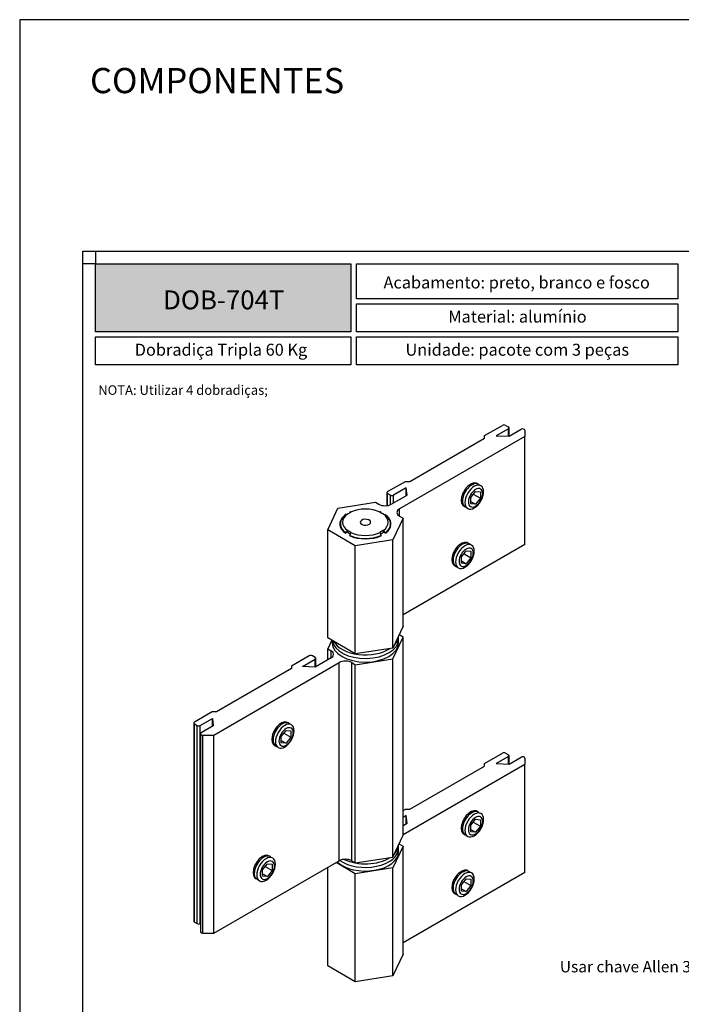
# Model space of a CAD drawing. Units: millimetres. Extents: x 211 to 5992, y 4008 to 10522.
# Drawn here: x 3077 to 3182, y 7167 to 7323 of the extents above; entities that cross this region are included whole.
import ezdxf

# ---------------------------------------------------------------- set-up
doc = ezdxf.new("R2010")
doc.units = ezdxf.units.MM
doc.layers.add('CONT_MAG1', color=7, linetype='Continuous', lineweight=0)
doc.layers.add('Level 2', color=7, linetype='Continuous', lineweight=0)
doc.layers.add('Layout', color=9, linetype='Continuous')
doc.layers.add('TRABAJO', color=7, linetype='Continuous')
doc.layers.add('Layout 2 - Gride', color=253, linetype='Continuous', plot=False)
doc.styles.add('Perfil-01', font='txt', dxfattribs={"height": 1.8})

msp = doc.modelspace()

# ---------------------------------------------------------------- hatches: boundary and pattern name
at = {"lineweight": -3}
h = msp.add_hatch(color=247, dxfattribs=at)
h.dxf.hatch_style = 1
h.paths.add_polyline_path([(3089.2374, 7273.60424), (3089.2374, 7284.37176), (3129.75132, 7284.37176), (3129.75132, 7273.60424)])

# ---------------------------------------------------------------- linework, layer by layer
at = {"color": 247, "lineweight": -3}
for points in [[(3089.2374, 7284.37176), (3129.75132, 7284.37176), (3129.75132, 7273.60424), (3089.2374, 7273.60424)], [(3130.67425, 7284.37176), (3181.61071, 7284.37176), (3181.61071, 7278.85537), (3130.67425, 7278.85537)], [(3130.67425, 7278.05537), (3181.61071, 7278.05537), (3181.61071, 7273.60424), (3130.67425, 7273.60424)], [(3089.2374, 7272.80424), (3129.75132, 7272.80424), (3129.75132, 7268.35311), (3089.2374, 7268.35311)], [(3130.67425, 7272.80424), (3181.61071, 7272.80424), (3181.61071, 7268.35311), (3130.67425, 7268.35311)]]:
    msp.add_lwpolyline(points, close=True, dxfattribs=at)
at = {"layer": 'Layout', "flags": 128}
msp.add_lwpolyline([(3077.2374, 7026.11331), (3287.2374, 7026.11331), (3287.2374, 7323.11331), (3077.2374, 7323.11331), (3077.2374, 7026.11331)], dxfattribs=at)
at = {"layer": 'Layout 2 - Gride'}
for points in [[(3087.2374, 7286.37176), (3277.2374, 7286.37176), (3277.2374, 7054.85487), (3087.2374, 7054.85487)], [(3089.2374, 7284.37176), (3087.2374, 7284.37176), (3087.2374, 7286.37176), (3089.2374, 7286.37176)]]:
    msp.add_lwpolyline(points, close=True, dxfattribs=at)
at = {"layer": 'TRABAJO', "linetype": 'Continuous'}
for p, q in [((3150.96911, 7257.1349), (3153.79046, 7258.7638)), ((3154.73098, 7258.22081), (3152.80052, 7257.10627)), ((3154.2855, 7258.7638), (3154.73098, 7258.50662)), ((3154.73098, 7257.03697), (3154.73098, 7258.22081)), ((3154.83346, 7257.03333), (3154.83346, 7258.36368)), ((3157.3585, 7256.99441), (3137.45631, 7245.50391)), ((3139.08976, 7249.87625), (3150.96911, 7256.73478)), ((3150.96911, 7256.73478), (3150.96911, 7257.1349)), ((3152.80052, 7257.10627), (3154.85096, 7257.0327)), ((3154.85096, 7257.0327), (3156.76098, 7258.13548)), ((3157.3585, 7257.99254), (3157.3585, 7256.99441)), ((3157.3585, 7239.84798), (3157.3585, 7256.99441)), ((3135.57541, 7248.24735), (3138.39676, 7249.87625)), ((3138.5453, 7248.87602), (3136.51586, 7247.70436)), ((3138.39676, 7249.87625), (3139.08976, 7249.87625)), ((3138.5453, 7247.61861), (3138.5453, 7248.87602)), ((3138.67277, 7247.69225), (3138.5453, 7248.87602)), ((3135.47293, 7248.10441), (3135.47293, 7246.02814)), ((3135.57541, 7246.04319), (3135.57541, 7247.96154)), ((3136.02089, 7247.70436), (3135.57541, 7247.96154)), ((3136.02089, 7246.17248), (3136.02089, 7247.70436)), ((3136.16936, 7246.24689), (3138.67277, 7247.69225)), ((3136.51586, 7246.44695), (3136.51586, 7247.70436)), ((3148.75893, 7247.3349), (3149.52368, 7248.28627)), ((3148.75893, 7246.31521), (3148.75893, 7247.3349)), ((3149.16878, 7247.84478), (3150.2885, 7247.19826)), ((3149.52368, 7248.28627), (3150.2885, 7248.21795)), ((3150.2885, 7248.21795), (3150.2885, 7247.19826)), ((3127.68879, 7245.62774), (3133.66147, 7246.55174)), ((3133.66147, 7246.55174), (3134.18948, 7246.24689)), ((3148.75893, 7246.68845), (3149.52368, 7246.24689)), ((3149.52368, 7246.24689), (3148.75893, 7246.31521)), ((3150.2885, 7247.19826), (3149.52368, 7246.24689)), ((3126.08838, 7242.1794), (3127.68879, 7245.62774)), ((3129.26183, 7244.71669), (3129.76184, 7245.00537)), ((3129.56654, 7244.8926), (3129.5265, 7244.93453)), ((3129.80013, 7245.02742), (3129.80013, 7245.02322)), ((3134.32766, 7245.0242), (3134.32766, 7245.0207)), ((3134.36063, 7245.00523), (3134.86022, 7244.71683)), ((3134.5959, 7244.93446), (3134.5546, 7244.89323)), ((3137.45631, 7244.36081), (3137.45631, 7245.50391)), ((3137.45631, 7244.36081), (3138.03381, 7244.0274)), ((3128.08863, 7243.1034), (3128.08863, 7242.61928)), ((3136.03363, 7242.61942), (3136.03363, 7243.1034)), ((3138.03381, 7244.0274), (3136.43347, 7240.57899)), ((3138.03381, 7226.88097), (3138.03381, 7244.0274)), ((3126.08838, 7225.03297), (3126.08838, 7242.1794)), ((3130.46072, 7239.65506), (3126.08838, 7242.1794)), ((3129.21206, 7241.7475), (3128.8895, 7241.63998)), ((3128.92702, 7241.69416), (3128.92702, 7241.65244)), ((3129.6588, 7241.48955), (3129.21206, 7241.7475)), ((3129.22907, 7242.08063), (3129.22907, 7241.73763)), ((3129.7617, 7241.77312), (3129.26197, 7242.06166)), ((3129.52062, 7241.27528), (3129.635, 7241.38966)), ((3129.52643, 7241.27227), (3129.52062, 7241.27528)), ((3129.62611, 7241.29124), (3129.62611, 7241.22768)), ((3134.86029, 7242.06166), (3134.36049, 7241.77305)), ((3134.9046, 7241.74428), (3134.46913, 7241.49284)), ((3134.49629, 7241.37174), (3134.59583, 7241.27227)), ((3134.50203, 7241.29397), (3134.50203, 7241.23027)), ((3134.89858, 7242.08371), (3134.89858, 7241.74078)), ((3135.23269, 7241.63998), (3134.9046, 7241.74428)), ((3135.19986, 7241.69759), (3135.19986, 7241.65041)), ((3136.43347, 7240.57899), (3130.46072, 7239.65506)), ((3130.46072, 7222.50863), (3130.46072, 7239.65506)), ((3136.43347, 7223.43256), (3136.43347, 7240.57899)), ((3157.3585, 7239.84798), (3138.03381, 7228.69089)), ((3147.27402, 7237.90436), (3148.03877, 7238.85573)), ((3147.68387, 7238.41424), (3148.80352, 7237.76779)), ((3148.03877, 7238.85573), (3148.80352, 7238.78741)), ((3148.80352, 7238.78741), (3148.80352, 7237.76779)), ((3147.27402, 7236.88467), (3147.27402, 7237.90436)), ((3147.27402, 7237.25791), (3148.03877, 7236.81635)), ((3148.03877, 7236.81635), (3147.27402, 7236.88467)), ((3148.80352, 7237.76779), (3148.03877, 7236.81635)), ((3138.03381, 7226.88097), (3136.43347, 7223.43256)), ((3138.03381, 7225.16632), (3137.40619, 7225.52864)), ((3130.46072, 7222.50863), (3126.08838, 7225.03297)), ((3126.716, 7224.67065), (3126.08838, 7223.31832)), ((3126.81113, 7224.6157), (3126.81113, 7224.24232)), ((3136.43347, 7221.71798), (3138.03381, 7225.16632)), ((3137.31113, 7224.24232), (3137.31113, 7224.81387)), ((3138.03381, 7193.73121), (3138.03381, 7225.16632)), ((3126.08838, 7221.56552), (3126.08838, 7223.31832)), ((3126.08838, 7223.31832), (3126.61639, 7223.01347)), ((3126.61639, 7221.87037), (3126.61639, 7223.01347)), ((3136.43347, 7223.43256), (3130.46072, 7222.50863)), ((3108.00115, 7209.63689), (3127.90334, 7221.12739)), ((3123.15153, 7222.2133), (3120.33018, 7220.5844)), ((3122.06261, 7220.49865), (3124.09198, 7221.67038)), ((3124.09198, 7221.95612), (3123.6465, 7222.2133)), ((3124.09198, 7220.42585), (3124.09198, 7221.67038)), ((3126.61639, 7221.87037), (3124.11298, 7220.42508)), ((3124.19453, 7220.47212), (3124.19453, 7221.81325)), ((3127.90334, 7189.69228), (3127.90334, 7221.12739)), ((3129.88322, 7189.69228), (3129.88322, 7221.12739)), ((3129.88322, 7221.12739), (3130.46072, 7220.79398)), ((3130.46072, 7220.79398), (3136.43347, 7221.71798)), ((3130.46072, 7189.35887), (3130.46072, 7220.79398)), ((3136.43347, 7190.2828), (3136.43347, 7221.71798)), ((3120.33018, 7220.18435), (3108.45083, 7213.32575)), ((3120.33018, 7220.5844), (3120.33018, 7220.18435)), ((3124.11298, 7220.42508), (3122.06261, 7220.49865)), ((3107.75783, 7213.32575), (3104.93648, 7211.69685)), ((3108.45083, 7213.32575), (3107.75783, 7213.32575)), ((3104.834, 7211.55398), (3104.834, 7180.11887)), ((3104.93648, 7179.97593), (3104.93648, 7211.41104)), ((3104.93648, 7211.41104), (3105.38196, 7211.15386)), ((3105.87693, 7211.15386), (3107.80732, 7212.2684)), ((3107.80732, 7211.01099), (3107.80732, 7212.2684)), ((3107.80732, 7212.2684), (3107.93486, 7211.08463)), ((3105.38196, 7179.71875), (3105.38196, 7211.15386)), ((3105.87693, 7179.71875), (3105.87693, 7211.15386)), ((3105.92229, 7209.83898), (3105.92229, 7178.4038)), ((3107.93486, 7211.08463), (3106.02477, 7209.98185)), ((3118.71332, 7209.41233), (3119.47814, 7210.36377)), ((3119.12317, 7209.92221), (3120.24289, 7209.27576)), ((3119.47814, 7210.36377), (3120.24289, 7210.29545)), ((3120.24289, 7210.29545), (3120.24289, 7209.27576)), ((3106.27229, 7178.20178), (3106.27229, 7209.63689)), ((3106.27229, 7209.63689), (3108.00115, 7209.63689)), ((3108.00115, 7178.20178), (3108.00115, 7209.63689)), ((3118.71332, 7208.39264), (3118.71332, 7209.41233)), ((3118.71332, 7208.76588), (3119.47814, 7208.32439)), ((3119.47814, 7208.32439), (3118.71332, 7208.39264)), ((3120.24289, 7209.27576), (3119.47814, 7208.32439)), ((3150.96911, 7205.12406), (3153.79046, 7206.75296)), ((3154.2855, 7206.75296), (3154.73098, 7206.49578)), ((3150.96911, 7204.72394), (3150.96911, 7205.12406)), ((3154.73098, 7206.20997), (3152.80052, 7205.0955)), ((3154.73098, 7205.02613), (3154.73098, 7206.20997)), ((3154.83346, 7205.02249), (3154.83346, 7206.35291)), ((3154.85096, 7205.02186), (3156.76098, 7206.12464)), ((3157.3585, 7205.98177), (3157.3585, 7204.98357)), ((3157.3585, 7204.98357), (3138.03381, 7193.82648)), ((3139.08976, 7197.86541), (3150.96911, 7204.72394)), ((3152.80052, 7205.0955), (3154.85096, 7205.02186)), ((3157.3585, 7187.83714), (3157.3585, 7204.98357)), ((3138.03381, 7197.65583), (3138.39676, 7197.86541)), ((3138.39676, 7197.86541), (3139.08976, 7197.86541)), ((3138.5453, 7196.86518), (3138.03381, 7196.56992)), ((3138.5453, 7195.60777), (3138.5453, 7196.86518)), ((3138.67277, 7195.68141), (3138.5453, 7196.86518)), ((3148.75893, 7195.32406), (3149.52368, 7196.27543)), ((3149.16878, 7195.83394), (3150.2885, 7195.18749)), ((3149.52368, 7196.27543), (3150.2885, 7196.20718)), ((3150.2885, 7196.20718), (3150.2885, 7195.18749)), ((3138.03381, 7195.31251), (3138.67277, 7195.68141)), ((3148.75893, 7194.30437), (3148.75893, 7195.32406)), ((3148.75893, 7194.67761), (3149.52368, 7194.23605)), ((3149.52368, 7194.23605), (3148.75893, 7194.30437)), ((3150.2885, 7195.18749), (3149.52368, 7194.23605)), ((3136.43347, 7190.2828), (3138.03381, 7193.73121)), ((3138.03381, 7192.01656), (3136.43347, 7188.56815)), ((3137.31113, 7191.09256), (3137.31113, 7191.66411)), ((3137.45631, 7192.34997), (3137.45631, 7192.48682)), ((3137.45631, 7192.34997), (3138.03381, 7192.01656)), ((3138.03381, 7174.87013), (3138.03381, 7192.01656)), ((3108.00115, 7178.20178), (3127.90334, 7189.69228)), ((3129.88322, 7189.69228), (3130.46072, 7189.35887)), ((3130.46072, 7189.35887), (3136.43347, 7190.2828)), ((3115.7435, 7188.26512), (3116.50825, 7189.21649)), ((3115.7435, 7187.24543), (3115.7435, 7188.26512)), ((3116.15335, 7188.77493), (3117.273, 7188.12848)), ((3116.50825, 7189.21649), (3117.273, 7189.14817)), ((3117.273, 7188.12848), (3116.50825, 7187.17711)), ((3117.273, 7189.14817), (3117.273, 7188.12848)), ((3126.08838, 7173.02213), (3126.08838, 7188.64438)), ((3130.46072, 7187.64422), (3127.4083, 7189.40647)), ((3136.43347, 7188.56815), (3130.46072, 7187.64422)), ((3136.43347, 7171.42172), (3136.43347, 7188.56815)), ((3115.7435, 7187.61867), (3116.50825, 7187.17711)), ((3116.50825, 7187.17711), (3115.7435, 7187.24543)), ((3130.46072, 7170.49779), (3130.46072, 7187.64422)), ((3157.3585, 7187.83714), (3138.03381, 7176.68005)), ((3147.27402, 7185.89352), (3148.03877, 7186.84489)), ((3147.68387, 7186.4034), (3148.80352, 7185.75695)), ((3148.03877, 7186.84489), (3148.80352, 7186.77664)), ((3148.80352, 7186.77664), (3148.80352, 7185.75695)), ((3147.27402, 7184.87383), (3147.27402, 7185.89352)), ((3147.27402, 7185.24707), (3148.03877, 7184.80558)), ((3148.03877, 7184.80558), (3147.27402, 7184.87383)), ((3148.80352, 7185.75695), (3148.03877, 7184.80558)), ((3104.93648, 7179.97593), (3105.38196, 7179.71875)), ((3105.87693, 7179.71875), (3105.92229, 7179.74493)), ((3106.27229, 7178.20178), (3108.00115, 7178.20178)), ((3138.03381, 7174.87013), (3136.43347, 7171.42172)), ((3130.46072, 7170.49779), (3126.08838, 7173.02213)), ((3136.43347, 7171.42172), (3130.46072, 7170.49779))]:
    msp.add_line(p, q, dxfattribs=at)
for centre, major_axis, start_param, end_param in [((3154.03798, 7258.62091), (-0.35, 0), 3.926990817, 5.497789568), ((3154.48346, 7258.36371), (0.35, 0), 5.497790731, 7.068583471), ((3157.00847, 7257.99257), (0.35, 0), 0.000001212, 2.356198078), ((3148.74175, 7247.73292), (1.04665, 1.81285), 6.156459423, 9.4859933), ((3148.93163, 7247.60843), (1.04665, 1.81285), 6.093487846, 9.61447547), ((3149.32635, 7247.38054), (1.04665, 1.81285), 4.71238898, 10.995564288), ((3149.52371, 7247.2666), (0.80243, 1.38985), 4.71238898, 10.995564288), ((3135.82291, 7248.10443), (-0.35, 0), 5.49778472, 7.068583471), ((3136.26839, 7247.84723), (0.35, 0), 3.926990817, 5.49778375), ((3135.17945, 7246.81845), (1.4, 0), 3.927002453, 5.49778438), ((3132.0611, 7243.10339), (4.06, 0), 2.554173053, 3.815843984), ((3132.06112, 7243.38919), (3.6225, 0), 2.453952272, 3.829285346), ((3132.0611, 7243.10339), (4.06, 0), 2.212230619, 2.245018859), ((3132.06112, 7243.38919), (3.6225, 0), 0.8830776, 2.258436708), ((3132.0611, 7243.10339), (4.06, 0), 0.89652701, 0.927506798), ((3132.06112, 7243.38919), (3.6225, 0), 5.595513365, 6.970904034), ((3132.0611, 7243.10339), (4.06, 0), 5.60894857, 6.870459803), ((3138.44628, 7244.93234), (-1.4, 0), 5.497786804, 7.068572805), ((3132.06112, 7243.10342), (3.9725, 0), 3.141587951, 3.803287261), ((3132.06112, 7243.38919), (0.828, 0), 0.8830776, 7.166252907), ((3132.06112, 7243.10342), (3.9725, 0), 5.623387921, 6.283185307), ((3132.0611, 7243.10339), (4.06, 0), 4.038152243, 5.386635947), ((3132.06112, 7243.10342), (3.9725, 0), 4.052588152, 5.374081697), ((3132.06112, 7243.38919), (3.6225, 0), 4.024696336, 5.400060923), ((3147.25683, 7238.30238), (1.04665, 1.81285), 6.156459423, 9.4859933), ((3147.44671, 7238.1779), (1.04665, 1.81285), 6.093487846, 9.61447547), ((3147.84142, 7237.95001), (1.04665, 1.81285), 4.71238898, 10.995564288), ((3148.03878, 7237.83606), (0.80243, 1.38985), 4.71238898, 10.995564288), ((3132.06112, 7224.24235), (5.25, 0), 3.141592654, 6.283185307), ((3132.06112, 7224.8139), (5.25, 0), 3.209327718, 6.283185307), ((3132.06112, 7225.38544), (5.25, 0), 3.446304791, 5.551609413), ((3132.06112, 7225.38544), (5.25, 0), 5.78078564, 6.261990223), ((3125.62643, 7222.44194), (1.4, 0), 5.497789907, 7.068571835), ((3123.39905, 7222.07044), (0.35, 0), 0.785398163, 2.356196914), ((3123.84452, 7221.81324), (0.35, 0), 5.497790537, 7.068583471), ((3128.89327, 7220.55584), (-1.4, 0), 3.927001483, 5.497787483), ((3105.18398, 7211.55396), (-0.35, 0), 5.49778472, 7.068583471), ((3118.69615, 7209.81037), (1.04665, 1.81285), 6.156459423, 9.4859933), ((3118.88603, 7209.68589), (1.04665, 1.81285), 6.093487846, 9.61447547), ((3119.28075, 7209.458), (1.04665, 1.81285), 4.71238898, 10.995564288), ((3105.62945, 7211.29676), (-0.35, 0), 0.785398163, 2.356190903), ((3106.27228, 7209.83895), (-0.35, 0), 5.497783556, 7.853980422), ((3119.47811, 7209.34405), (0.80243, 1.38985), 4.71238898, 10.995564288), ((3154.03798, 7206.61007), (-0.35, 0), 3.926990817, 5.497789568), ((3154.48346, 7206.35288), (0.35, 0), 5.497790731, 7.068583471), ((3157.00847, 7205.98174), (0.35, 0), 0.000001212, 2.356198078), ((3148.74175, 7195.72209), (1.04665, 1.81285), 6.156459423, 9.4859933), ((3148.93163, 7195.5976), (1.04665, 1.81285), 6.093487846, 9.61447547), ((3149.32635, 7195.36971), (1.04665, 1.81285), 4.71238898, 10.995564288), ((3149.52371, 7195.25577), (0.80243, 1.38985), 4.71238898, 10.995564288), ((3132.06113, 7191.09255), (5.25, 0), 3.691481421, 6.283185307), ((3132.06113, 7191.6641), (5.25, 0), 3.827989003, 6.283185307), ((3132.06113, 7192.23564), (5.25, 0), 5.780775992, 6.261999822), ((3138.44628, 7192.92151), (-1.4, 0), 0.734003162, 0.785387497), ((3115.7263, 7188.66311), (1.04665, 1.81285), 6.156459423, 9.4859933), ((3115.91618, 7188.53862), (1.04665, 1.81285), 6.093487846, 9.61447547), ((3116.3109, 7188.31073), (1.04665, 1.81285), 4.71238898, 10.995564288), ((3116.50826, 7188.19679), (0.80243, 1.38985), 4.71238898, 10.995564288), ((3128.89327, 7189.12072), (-1.4, 0), 3.927001483, 5.497787483), ((3132.06113, 7192.23564), (5.25, 0), 4.01146262, 5.551635496), ((3147.25683, 7186.29155), (1.04665, 1.81285), 6.156459423, 9.4859933), ((3147.44671, 7186.16707), (1.04665, 1.81285), 6.093487846, 9.61447547), ((3147.84142, 7185.93918), (1.04665, 1.81285), 4.71238898, 10.995564288), ((3148.03878, 7185.82523), (0.80243, 1.38985), 4.71238898, 10.995564288), ((3105.18398, 7180.11884), (-0.35, 0), 0, 0.785398163), ((3105.62945, 7179.86165), (-0.35, 0), 0.785398163, 2.356190903), ((3106.27228, 7178.40383), (-0.35, 0), 0, 1.570795115)]:
    msp.add_ellipse(centre, major_axis=major_axis, ratio=0.577350269, start_param=start_param, end_param=end_param, dxfattribs=at)
for points in [[(3129.00262, 7244.67553), (3128.43737, 7244.26337), (3128.08716, 7243.70071), (3128.08863, 7243.10445)], [(3136.03363, 7243.1027), (3136.03573, 7243.69791), (3135.68741, 7244.25994), (3135.12433, 7244.67203)], [(3129.26197, 7242.06166), (3129.25651, 7242.06481), (3129.24552, 7242.07111), (3129.23453, 7242.07741), (3129.22907, 7242.08063)], [(3129.80006, 7241.75093), (3129.79369, 7241.75464), (3129.78088, 7241.76206), (3129.76814, 7241.76941), (3129.7617, 7241.77312)], [(3134.36049, 7241.77305), (3134.35496, 7241.7699), (3134.34404, 7241.7636), (3134.33312, 7241.75723), (3134.32766, 7241.75408)], [(3134.89858, 7242.08371), (3134.89221, 7242.08007), (3134.87947, 7242.07272), (3134.86673, 7242.06537), (3134.86029, 7242.06166)], [(3137.31113, 7224.81086), (3137.31162, 7224.90935), (3137.30462, 7225.00714), (3137.29041, 7225.10388)], [(3137.31113, 7191.66103), (3137.31162, 7191.76176), (3137.30427, 7191.86165), (3137.28943, 7191.96056)]]:
    msp.add_open_spline(points, degree=3, dxfattribs=at)
for points, knots in [([(3129.80013, 7245.02742), (3129.78018, 7245.04681), (3129.76002, 7245.06081), (3129.74133, 7245.0683), (3129.72264, 7245.07579), (3129.70479, 7245.07684), (3129.68946, 7245.07145), (3129.6742, 7245.06606), (3129.6609, 7245.05402), (3129.65075, 7245.03638), (3129.64067, 7245.01888), (3129.63339, 7244.99543), (3129.62954, 7244.96785), (3129.62779, 7244.95518), (3129.62674, 7244.94146), (3129.62632, 7244.92711)], [0, 0, 0, 0, 0.225757286, 0.225757286, 0.225757286, 0.451717312, 0.451717312, 0.451717312, 0.676327762, 0.676327762, 0.676327762, 0.89869974, 0.89869974, 0.89869974, 1, 1, 1, 1]), ([(3134.50196, 7244.92361), (3134.50126, 7244.95112), (3134.49797, 7244.97611), (3134.4923, 7244.99697), (3134.48586, 7245.02042), (3134.47613, 7245.03932), (3134.46402, 7245.05199), (3134.45184, 7245.06473), (3134.43686, 7245.07159), (3134.42041, 7245.07208), (3134.40375, 7245.07264), (3134.38506, 7245.06669), (3134.36588, 7245.05479), (3134.35335, 7245.04709), (3134.34054, 7245.03673), (3134.32766, 7245.0242)], [0, 0, 0, 0, 0.194335563, 0.194335563, 0.194335563, 0.413790202, 0.413790202, 0.413790202, 0.634115792, 0.634115792, 0.634115792, 0.856480596, 0.856480596, 0.856480596, 1, 1, 1, 1]), ([(3129.22907, 7242.08063), (3129.19456, 7242.06866), (3129.15963, 7242.05095), (3129.12715, 7242.02897), (3129.09467, 7242.00699), (3129.0638, 7241.98004), (3129.03713, 7241.95043), (3129.01067, 7241.92096), (3128.98757, 7241.88799), (3128.96986, 7241.85432), (3128.95243, 7241.821), (3128.93976, 7241.78607), (3128.93297, 7241.75233), (3128.92905, 7241.73259), (3128.92702, 7241.71299), (3128.92702, 7241.69416)], [0, 0, 0, 0, 0.219633596, 0.219633596, 0.219633596, 0.43946643, 0.43946643, 0.43946643, 0.657952921, 0.657952921, 0.657952921, 0.874200572, 0.874200572, 0.874200572, 1, 1, 1, 1]), ([(3129.62611, 7241.29124), (3129.62611, 7241.32302), (3129.62947, 7241.35858), (3129.63591, 7241.39498), (3129.64235, 7241.43138), (3129.65208, 7241.4696), (3129.66419, 7241.50656), (3129.67637, 7241.54366), (3129.69135, 7241.58041), (3129.70787, 7241.61394), (3129.72453, 7241.64782), (3129.74322, 7241.67918), (3129.7624, 7241.70571), (3129.77472, 7241.72272), (3129.78739, 7241.73791), (3129.80006, 7241.75093)], [0, 0, 0, 0, 0.214451448, 0.214451448, 0.214451448, 0.428959803, 0.428959803, 0.428959803, 0.644295434, 0.644295434, 0.644295434, 0.861567329, 0.861567329, 0.861567329, 1, 1, 1, 1]), ([(3134.32766, 7241.75408), (3134.34761, 7241.73371), (3134.36777, 7241.70746), (3134.38646, 7241.67757), (3134.40522, 7241.64768), (3134.42307, 7241.61317), (3134.43847, 7241.57705), (3134.45373, 7241.54114), (3134.4671, 7241.50257), (3134.47725, 7241.46456), (3134.4874, 7241.42697), (3134.49468, 7241.38896), (3134.4986, 7241.35361), (3134.50084, 7241.33289), (3134.50203, 7241.3128), (3134.50203, 7241.29397)], [0, 0, 0, 0, 0.219632882, 0.219632882, 0.219632882, 0.439465089, 0.439465089, 0.439465089, 0.657949574, 0.657949574, 0.657949574, 0.87419291, 0.87419291, 0.87419291, 1, 1, 1, 1]), ([(3135.19986, 7241.69759), (3135.19986, 7241.7293), (3135.19405, 7241.76346), (3135.18285, 7241.79713), (3135.17172, 7241.8308), (3135.15492, 7241.86496), (3135.13392, 7241.89674), (3135.11285, 7241.92873), (3135.08688, 7241.95918), (3135.05832, 7241.98571), (3135.02948, 7242.01252), (3134.99707, 7242.03604), (3134.96389, 7242.05438), (3134.94254, 7242.06621), (3134.92049, 7242.07608), (3134.89858, 7242.08371)], [0, 0, 0, 0, 0.21444374, 0.21444374, 0.21444374, 0.428944313, 0.428944313, 0.428944313, 0.644273295, 0.644273295, 0.644273295, 0.861541228, 0.861541228, 0.861541228, 1, 1, 1, 1])]:
    msp.add_open_spline(points, degree=3, knots=knots, dxfattribs=at)

# ---------------------------------------------------------------- texts
at = {"color": 7, "lineweight": -3, "insert": (3088.38989, 7315.4547), "char_height": 4, "width": 49.7715019, "attachment_point": 1, "style": 'Perfil-01'}
msp.add_mtext('COMPONENTES', dxfattribs=at)
at = {"color": 247, "lineweight": -3, "char_height": 1.9, "attachment_point": 1, "style": 'Perfil-01'}
for s, insert, width in [('\\pxqc;\\fTitillium Web|b1|i0|c0|p2;Acabamento: \\fTitillium Web|b0|i0|c0|p2;preto, branco e fosco', (3132.09556, 7282.37558), 47.9110317), ('\\pxqc;\\fTitillium Web|b1|i0|c0|p2;Material: \\fTitillium Web|b0|i0|c0|p2;alumínio', (3132.09556, 7276.96144), 48.1605111), ('\\pxqc;{\\W6.44158;}Dobradiça Tripla 60 Kg', (3090.65871, 7271.71032), 36.9938007), ('\\pxqc;\\fTitillium Web|b1|i0|c0|p2;Unidade: \\fTitillium Web|b0|i0|c0|p2;pacote com 3 peças', (3132.09556, 7271.71032), 48.0865923)]:
    msp.add_mtext(s, dxfattribs=dict(at, insert=insert, width=width))
at = {"color": 255, "lineweight": -3, "insert": (3109.59284, 7278.66703), "char_height": 3, "width": 38.5674768, "attachment_point": 5, "style": 'Perfil-01'}
msp.add_mtext('\\fTitillium Web|b1|i0|c0|p2;DOB-704T', dxfattribs=at)
at = {"layer": 'CONT_MAG1', "color": 7, "linetype": 'Continuous', "lineweight": 0, "style": 'Perfil-01'}
msp.add_text('Usar chave Allen 3mm', height=1.8, dxfattribs=at).set_placement((3162.8996, 7171.98901))
at = {"layer": 'Level 2', "color": 245, "linetype": 'Continuous', "lineweight": 0, "insert": (3103.14591, 7264.35988), "char_height": 1.512, "width": 36.3898912, "attachment_point": 5, "style": 'Perfil-01'}
msp.add_mtext('{\\fTitillium Web|b0|i1|c0|p2;\\C7;NOTA: Utilizar 4 dobradiças;}', dxfattribs=at)

doc.saveas('drawing.dxf')
